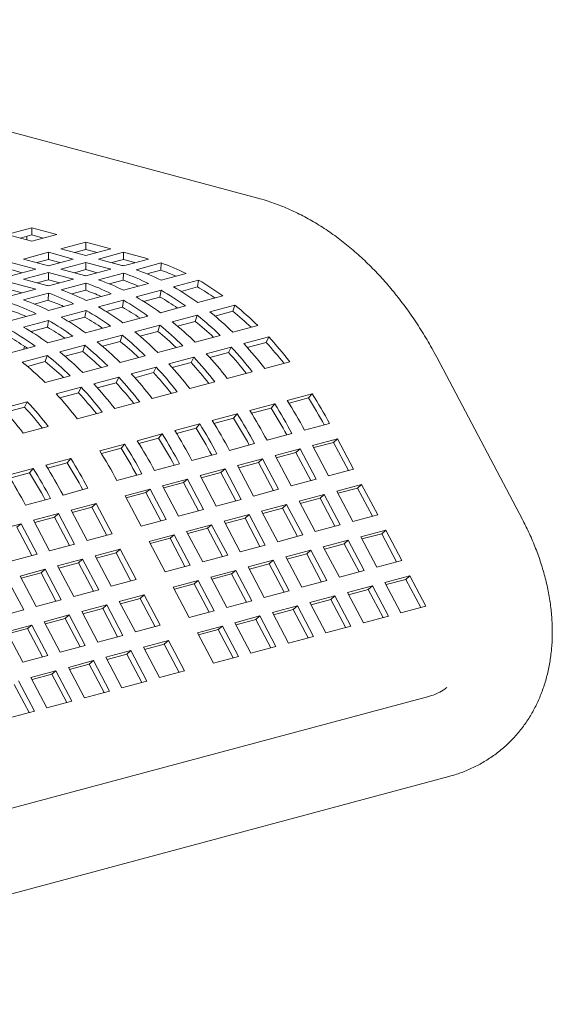
# Model space of a CAD drawing. Units: inches. Extents: x 0.1 to 8.5, y 0.3 to 10.8.
# Drawn here: x 7.6 to 7.9, y 7.5 to 8 of the extents above; entities that cross this region are included whole.
import ezdxf

# ---------------------------------------------------------------- set-up
doc = ezdxf.new("R2010")
doc.units = ezdxf.units.IN
doc.header["$MEASUREMENT"] = 0

msp = doc.modelspace()

# ---------------------------------------------------------------- linework, layer by layer
at = {"color": 7, "linetype": 'Continuous', "lineweight": 18}
for p, q in [((7.753920788158389, 7.898832232740099), (7.459709927741747, 7.977654573824857)), ((7.653931693939849, 7.88575815676931), (7.642883149266971, 7.882798129544407)), ((7.664980238612727, 7.882798129544407), (7.653931693939849, 7.88575815676931)), ((7.653931693939849, 7.882546706468278), (7.653931693939849, 7.88575815676931)), ((7.642883149266971, 7.882798129544407), (7.653931693939849, 7.879838102319502)), ((7.653931693939849, 7.882546706468278), (7.648876716667353, 7.881192422190043)), ((7.651816383298604, 7.880404849800894), (7.651816383298604, 7.881980006307994)), ((7.653931693939849, 7.879838102319502), (7.664980238612727, 7.882798129544407)), ((7.658986688496977, 7.881192417559299), (7.653931693939849, 7.882546706468278)), ((7.677870218920839, 7.879344761361522), (7.666821674247961, 7.876384734136617)), ((7.688918763593717, 7.876384734136617), (7.677870218920839, 7.879344761361522)), ((7.677870218920839, 7.87613331106049), (7.677870218920839, 7.879344761361522)), ((7.661282675404415, 7.874900775130156), (7.650234130731536, 7.871940747905251)), ((7.672331220077293, 7.871940747905251), (7.661282675404415, 7.874900775130156)), ((7.661282675404415, 7.871689324829124), (7.661282675404415, 7.874900775130156)), ((7.666821674247961, 7.876384734136617), (7.677870218920839, 7.873424706911712)), ((7.677870218920839, 7.87613331106049), (7.672815241648344, 7.874779026782254)), ((7.677870218920839, 7.873424706911712), (7.688918763593717, 7.876384734136617)), ((7.682925144339436, 7.874779040674487), (7.677870218920839, 7.87613331106049)), ((7.694457727867999, 7.874900784391643), (7.68340918319512, 7.87194075716674)), ((7.704898683130257, 7.872103537084842), (7.694457727867999, 7.874900784391643)), ((7.694457727867999, 7.871689334090612), (7.694457727867999, 7.874900784391643)), ((7.655743676560868, 7.867496761673885), (7.64469513188799, 7.87045678889879)), ((7.650234130731536, 7.871940747905251), (7.661282675404415, 7.868980720680346)), ((7.661282675404415, 7.871689324829124), (7.656227698131919, 7.870335040550888)), ((7.661282675404415, 7.868980720680346), (7.672331220077293, 7.871940747905251)), ((7.666337600823012, 7.870335054443121), (7.661282675404415, 7.871689324829124)), ((7.677870184351574, 7.870456798160278), (7.666821639678696, 7.867496770935374)), ((7.688311139613832, 7.867659550853475), (7.677870184351574, 7.870456798160278)), ((7.677870184351574, 7.867245347859246), (7.677870184351574, 7.870456798160278)), ((7.68340918319512, 7.87194075716674), (7.693850138457378, 7.869143509859937)), ((7.694457727867999, 7.871689334090612), (7.689402750595502, 7.870335049812377)), ((7.699524130282746, 7.870331988890498), (7.694457727867999, 7.871689334090612)), ((7.69446457258257, 7.86897644690759), (7.705513117255447, 7.871936474132493)), ((7.711111125835221, 7.870189613156347), (7.700062581162344, 7.867229585931444)), ((7.710972295664929, 7.867020914927436), (7.711111125835221, 7.870189613156347)), ((7.64469513188799, 7.864536734448981), (7.655743676560868, 7.867496761673885)), ((7.649750057306587, 7.865891068211756), (7.64469513188799, 7.867245338597757)), ((7.661282640835149, 7.866012811928912), (7.65023409616227, 7.863052784704008)), ((7.671723596097408, 7.863215564622109), (7.661282640835149, 7.866012811928912)), ((7.661282640835149, 7.862801361627881), (7.661282640835149, 7.866012811928912)), ((7.666821639678696, 7.867496770935374), (7.677262594940954, 7.864699523628571)), ((7.677870184351574, 7.867245347859246), (7.672815207079078, 7.865891063581011)), ((7.682936586766322, 7.865888002659132), (7.677870184351574, 7.867245347859246)), ((7.677877029066145, 7.864532460676224), (7.688925573739024, 7.867492487901129)), ((7.694523582318796, 7.865745626924983), (7.683475037645919, 7.862785599700078)), ((7.694384752148505, 7.86257692869607), (7.694523582318796, 7.865745626924983)), ((7.710972295664929, 7.867020914927436), (7.704897369498168, 7.865393375068088)), ((7.711160905577557, 7.862557095441408), (7.722209450250435, 7.865517122666312)), ((7.655136052580983, 7.858771578390744), (7.644695097318724, 7.861568825697546)), ((7.65023409616227, 7.863052784704008), (7.660675051424529, 7.860255537397205)), ((7.661282640835149, 7.862801361627881), (7.656227646278021, 7.8614470727189)), ((7.666349043249896, 7.861444016427765), (7.661282640835149, 7.862801361627881)), ((7.66128948554972, 7.860088474444858), (7.672338030222599, 7.863048501669763)), ((7.677936038802372, 7.861301640693616), (7.666887494129495, 7.858341613468712)), ((7.67779720863208, 7.858132942464704), (7.677936038802372, 7.861301640693616)), ((7.694384752148505, 7.86257692869607), (7.688309825981743, 7.860949388836723)), ((7.694573362061132, 7.858113109210042), (7.705621906734009, 7.861073136434946)), ((7.72770810676113, 7.862592031906152), (7.716659562088251, 7.859632004681248)), ((7.727198348371907, 7.859593172760177), (7.71998455503752, 7.857660517800015)), ((7.727198348371907, 7.859593172760177), (7.72770810676113, 7.862592031906152)), ((7.649761499733472, 7.857000030196401), (7.644695097318724, 7.858357375396515)), ((7.644701942033295, 7.855644488213492), (7.655750486706174, 7.858604515438397)), ((7.661348495285947, 7.85685765446225), (7.65029995061307, 7.853897627237346)), ((7.661209665115655, 7.853688956233338), (7.661348495285947, 7.85685765446225)), ((7.67779720863208, 7.858132942464704), (7.671722282465319, 7.856505402605356)), ((7.677985818544708, 7.853669122978677), (7.689034363217585, 7.85662915020358)), ((7.711120563244705, 7.858148045674787), (7.700072018571827, 7.855188018449882)), ((7.710610804855482, 7.855149186528811), (7.703397011521095, 7.853216531568649)), ((7.710610804855482, 7.855149186528811), (7.711120563244705, 7.858148045674787)), ((7.727420283056487, 7.852676535165132), (7.738468827729364, 7.855636562390036)), ((7.661209665115655, 7.853688956233338), (7.655134738948894, 7.85206141637399)), ((7.661398275028283, 7.849225136747311), (7.67244681970116, 7.852185163972214)), ((7.694533019728281, 7.85370405944342), (7.683484475055404, 7.850744032218516)), ((7.694023261339058, 7.850705200297445), (7.686809468004672, 7.848772545337283)), ((7.694023261339058, 7.850705200297445), (7.694533019728281, 7.85370405944342)), ((7.710832739540062, 7.848232548933766), (7.721881284212939, 7.851192576158671)), ((7.74372930200069, 7.851607174876289), (7.732680757327811, 7.848647147651384)), ((7.742861613436365, 7.848853708215769), (7.74372930200069, 7.851607174876289)), ((7.644810731511859, 7.844781150515945), (7.65585926754242, 7.847741175425477)), ((7.677945476211856, 7.849260073212054), (7.666896931538978, 7.846300045987149)), ((7.677435717822632, 7.84626121406608), (7.670221907203614, 7.844328554475172)), ((7.677435717822632, 7.84626121406608), (7.677945476211856, 7.849260073212054)), ((7.694245196023638, 7.8437885627024), (7.705293740696515, 7.846748589927305)), ((7.727141758484265, 7.847163188644923), (7.716093213811387, 7.844203161420018)), ((7.726274069919941, 7.844409721984403), (7.727141758484265, 7.847163188644923)), ((7.742861613436365, 7.848853708215769), (7.734985161851402, 7.846743519786665)), ((7.661357924053116, 7.844816084665316), (7.650309388022555, 7.841856059755783)), ((7.660848165663891, 7.841817225519342), (7.661357924053116, 7.844816084665316)), ((7.677657652507213, 7.839344576471034), (7.68870619718009, 7.842304603695939)), ((7.710554214967841, 7.842719202413557), (7.699505670294962, 7.839759175188652)), ((7.709686526403517, 7.839965735753037), (7.710554214967841, 7.842719202413557)), ((7.726274069919941, 7.844409721984403), (7.718397618334977, 7.842299533555299)), ((7.742832367837743, 7.839584307739907), (7.753880912510621, 7.842544334964812)), ((7.660848165663891, 7.841817225519342), (7.653634372329505, 7.839884570559178)), ((7.661070108990788, 7.834900590239668), (7.672118645021349, 7.8378606151492)), ((7.693966671451416, 7.838275216182191), (7.682918126778538, 7.835315188957286)), ((7.693098982887092, 7.83552174952167), (7.693966671451416, 7.838275216182191)), ((7.709686526403517, 7.839965735753037), (7.701810074818552, 7.837855547323935)), ((7.726244824321318, 7.835140321508541), (7.737293368994197, 7.838100348733446)), ((7.644482556832047, 7.83045660169293), (7.655531101504925, 7.833416628917834)), ((7.6507467065159, 7.833374812188901), (7.650495837356088, 7.832067616812541)), ((7.677379119292675, 7.833831227635452), (7.666330583262113, 7.83087120272592)), ((7.676511430728351, 7.831077760974933), (7.677379119292675, 7.833831227635452)), ((7.693098982887092, 7.83552174952167), (7.685222514017495, 7.833411556461824)), ((7.709657280804895, 7.830696335277175), (7.720705825477772, 7.833656362502079)), ((7.758770458563014, 7.837512250618452), (7.747721913890137, 7.834552223393548)), ((7.757566618460863, 7.835073797740826), (7.749276390052366, 7.832852753927693)), ((7.757566618460863, 7.835073797740826), (7.758770458563014, 7.837512250618452)), ((7.66079157577625, 7.829387241404087), (7.649743031103372, 7.826427214179183)), ((7.659923887211926, 7.826633774743567), (7.66079157577625, 7.829387241404087)), ((7.676511430728351, 7.831077760974933), (7.668634979143387, 7.82896757254583)), ((7.693069737288469, 7.826252349045808), (7.704118281961348, 7.829212376270713)), ((7.74218291504659, 7.833068264387086), (7.731134370373712, 7.830108237162182)), ((7.740979074944438, 7.83062981150946), (7.732688829251308, 7.828408763065582)), ((7.740979074944438, 7.83062981150946), (7.74218291504659, 7.833068264387086)), ((7.659923887211926, 7.826633774743567), (7.652047426984645, 7.824523583999092)), ((7.676482193772046, 7.821808362814442), (7.687530729802607, 7.824768387723974)), ((7.725595371530166, 7.82862427815572), (7.714546826857288, 7.825664250930815)), ((7.724391531428013, 7.826185825278094), (7.716101285734884, 7.823964776834216)), ((7.724391531428013, 7.826185825278094), (7.725595371530166, 7.82862427815572)), ((7.757008117407269, 7.823610727453193), (7.768056662080147, 7.826570754678096)), ((7.87090615560412, 7.756925393063248), (7.833031791756251, 7.828578254116435)), ((7.659894641613304, 7.817364374267705), (7.670943186286182, 7.82032440149261)), ((7.709007828013741, 7.824180291924354), (7.697959283340863, 7.821220264699449)), ((7.707803987911589, 7.821741839046727), (7.699513742218459, 7.819520790602851)), ((7.707803987911589, 7.821741839046727), (7.709007828013741, 7.824180291924354)), ((7.740420573890844, 7.819166741221827), (7.751469118563723, 7.822126768446732)), ((7.692420275855, 7.819736303377617), (7.681371739824439, 7.816776278468084)), ((7.691216435752849, 7.817297850499989), (7.682926198702035, 7.815076804371484)), ((7.691216435752849, 7.817297850499989), (7.692420275855, 7.819736303377617)), ((7.72383303037442, 7.814722754990461), (7.734881575047297, 7.817682782215366)), ((7.675832732338575, 7.815292317146251), (7.664784187665698, 7.812332289921346)), ((7.674628892236424, 7.812853864268624), (7.666338646543294, 7.810632815824746)), ((7.674628892236424, 7.812853864268624), (7.675832732338575, 7.815292317146251)), ((7.707245486857995, 7.810278768759095), (7.718294031530873, 7.813238795984)), ((7.777988688615554, 7.812423863867674), (7.766940143942676, 7.80946383664277)), ((7.776355429097225, 7.810546034033756), (7.777988688615554, 7.812423863867674)), ((7.651967883104704, 7.80889866028537), (7.640919338431827, 7.805938633060466)), ((7.650764043002553, 7.806460207407743), (7.651967883104704, 7.80889866028537)), ((7.690657943341571, 7.805834782527729), (7.701706479372132, 7.808794807437261)), ((7.761401145099129, 7.807979877636308), (7.75035260042625, 7.805019850411404)), ((7.759767885580802, 7.806102047802391), (7.761401145099129, 7.807979877636308)), ((7.776355429097225, 7.810546034033756), (7.767715014029103, 7.808231171344293)), ((7.650764043002553, 7.806460207407743), (7.642473797309423, 7.804239158963864)), ((7.674070391182829, 7.801390793980992), (7.685118935855708, 7.804350821205895)), ((7.744813601582704, 7.803535891404942), (7.733765056909827, 7.800575864180039)), ((7.743180342064376, 7.801658061571024), (7.744813601582704, 7.803535891404942)), ((7.759767885580802, 7.806102047802391), (7.751127470512678, 7.803787185112927)), ((7.72822605806628, 7.799091905173576), (7.717177513393401, 7.796131877948673)), ((7.726592798547952, 7.797214075339658), (7.72822605806628, 7.799091905173576)), ((7.743180342064376, 7.801658061571024), (7.734539926996254, 7.79934319888156)), ((7.774571240165677, 7.796308880824372), (7.785619784838555, 7.799268908049276)), ((7.650205541948959, 7.794997137120109), (7.661254086621836, 7.797957164345014)), ((7.71163850590754, 7.794647916626839), (7.700589969876978, 7.791687891717307)), ((7.71000524638921, 7.79277008679292), (7.71163850590754, 7.794647916626839)), ((7.726592798547952, 7.797214075339658), (7.717952383479829, 7.794899212650194)), ((7.757983696649252, 7.791864894593006), (7.76903224132213, 7.79482492181791)), ((7.695050962391115, 7.790203930395473), (7.684002417718236, 7.787243903170568)), ((7.693417702872786, 7.788326100561554), (7.695050962391115, 7.790203930395473)), ((7.71000524638921, 7.79277008679292), (7.701364831321088, 7.790455224103456)), ((7.741396153132827, 7.78742090836164), (7.752444697805705, 7.790380935586544)), ((7.789181110571488, 7.79253208769341), (7.778132565898611, 7.789572060468506)), ((7.787375557833854, 7.790951560424799), (7.778640492116762, 7.78861133978041)), ((7.787375557833854, 7.790951560424799), (7.789181110571488, 7.79253208769341)), ((7.793969506952997, 7.778477747785525), (7.787375557833854, 7.790951560424799)), ((7.796283020478048, 7.77909753989023), (7.789181110571488, 7.79253208769341)), ((7.693417702872786, 7.788326100561554), (7.684777279162347, 7.786011235556719)), ((7.724808609616403, 7.782976922130274), (7.735857154289281, 7.785936949355178)), ((7.772593567055063, 7.788088101462044), (7.761545022382185, 7.78512807423714)), ((7.770788014317429, 7.786507574193433), (7.762052948600337, 7.784167353549043)), ((7.770788014317429, 7.786507574193433), (7.772593567055063, 7.788088101462044)), ((7.777381963436572, 7.774033761554159), (7.770788014317429, 7.786507574193433)), ((7.779695476961623, 7.774653553658865), (7.772593567055063, 7.788088101462044)), ((7.778132565898611, 7.789572060468506), (7.785234475805169, 7.776137512665326)), ((7.671186113157244, 7.783810273534591), (7.660137568484365, 7.780850246309687)), ((7.669552853638916, 7.781932443700674), (7.660912429928477, 7.779617578695839)), ((7.669552853638916, 7.781932443700674), (7.671186113157244, 7.783810273534591)), ((7.708221066099978, 7.778532935898908), (7.71926960213054, 7.78149296080844)), ((7.756006023538639, 7.783644115230678), (7.744957478865762, 7.780684088005774)), ((7.754200470801004, 7.782063587962067), (7.745465387799279, 7.779723362686934)), ((7.754200470801004, 7.782063587962067), (7.756006023538639, 7.783644115230678)), ((7.760794419920147, 7.769589775322792), (7.754200470801004, 7.782063587962067)), ((7.763107933445199, 7.770209567427499), (7.756006023538639, 7.783644115230678)), ((7.761545022382185, 7.78512807423714), (7.768646932288746, 7.77169352643396)), ((7.654598560998503, 7.779366284987853), (7.643550016325625, 7.776406257762949)), ((7.652965301480174, 7.777488455153935), (7.644324886412051, 7.775173592464473)), ((7.652965301480174, 7.777488455153935), (7.654598560998503, 7.779366284987853)), ((7.691633513941238, 7.77408894735217), (7.702682058614116, 7.777048974577075)), ((7.739418480022214, 7.779200128999312), (7.728369935349336, 7.776240101774408)), ((7.737612927284579, 7.7776196017307), (7.728877844282856, 7.775279376455567)), ((7.737612927284579, 7.7776196017307), (7.739418480022214, 7.779200128999312)), ((7.744206876403722, 7.765145789091426), (7.737612927284579, 7.7776196017307)), ((7.746520389928774, 7.765765581196133), (7.739418480022214, 7.779200128999312)), ((7.744957478865762, 7.780684088005774), (7.75205938877232, 7.767249540202594)), ((7.785234475805169, 7.776137512665326), (7.796283020478048, 7.77909753989023)), ((7.722830927863473, 7.774756140452575), (7.711782391832912, 7.771796115543043)), ((7.721025375125839, 7.773175613183962), (7.71229030076643, 7.770835390224201)), ((7.721025375125839, 7.773175613183962), (7.722830927863473, 7.774756140452575)), ((7.727619324244982, 7.760701800544688), (7.721025375125839, 7.773175613183962)), ((7.729932837770034, 7.761321592649394), (7.722830927863473, 7.774756140452575)), ((7.728369935349336, 7.776240101774408), (7.735471845255897, 7.762805553971228)), ((7.768646932288746, 7.77169352643396), (7.779695476961623, 7.774653553658865)), ((7.799843378271547, 7.7723623918904), (7.788794833598669, 7.769402364665495)), ((7.798037825533913, 7.770781770419498), (7.799843378271547, 7.7723623918904)), ((7.806945288178107, 7.75892784408722), (7.799843378271547, 7.7723623918904)), ((7.667768664707367, 7.767695290491289), (7.678817209380245, 7.770655317716193)), ((7.706243384347049, 7.770312154221209), (7.69519483967417, 7.767352126996304)), ((7.704437831609415, 7.768731626952596), (7.695702757250007, 7.766391403992837)), ((7.704437831609415, 7.768731626952596), (7.706243384347049, 7.770312154221209)), ((7.711031780728558, 7.756257814313322), (7.704437831609415, 7.768731626952596)), ((7.713345294253609, 7.756877606418028), (7.706243384347049, 7.770312154221209)), ((7.711782391832912, 7.771796115543043), (7.718884301739471, 7.758361567739862)), ((7.75205938877232, 7.767249540202594), (7.763107933445199, 7.770209567427499)), ((7.788794833598669, 7.769402364665495), (7.795896743505229, 7.755967816862317)), ((7.798037825533913, 7.770781770419498), (7.78930275981682, 7.76844154977511)), ((7.804631774653055, 7.758308051982515), (7.798037825533913, 7.770781770419498)), ((7.651181112548627, 7.763251301944551), (7.662229657221504, 7.766211329169455)), ((7.682378535113178, 7.763918497360327), (7.671329990440301, 7.760958470135423)), ((7.680572982375543, 7.762337970091716), (7.682378535113178, 7.763918497360327)), ((7.689480445019738, 7.750483949557148), (7.682378535113178, 7.763918497360327)), ((7.69519483967417, 7.767352126996304), (7.70229674958073, 7.753917579193123)), ((7.735471845255897, 7.762805553971228), (7.746520389928774, 7.765765581196133)), ((7.783255834755122, 7.767918405659034), (7.772207290082245, 7.764958378434131)), ((7.772207290082245, 7.764958378434131), (7.779309199988804, 7.75152383063095)), ((7.781450282017488, 7.766337784188132), (7.772715216300396, 7.763997563543744)), ((7.781450282017488, 7.766337784188132), (7.783255834755122, 7.767918405659034)), ((7.788044231136631, 7.753864065751149), (7.781450282017488, 7.766337784188132)), ((7.790357744661683, 7.754483857855854), (7.783255834755122, 7.767918405659034)), ((7.665790982954437, 7.75947450881359), (7.654742438281558, 7.756514481588686)), ((7.663985430216803, 7.757893981544979), (7.665790982954437, 7.75947450881359)), ((7.672892892860997, 7.74603996101041), (7.665790982954437, 7.75947450881359)), ((7.671329990440301, 7.760958470135423), (7.678431900346861, 7.747523922332244)), ((7.680572982375543, 7.762337970091716), (7.67183789937382, 7.759997744816583)), ((7.687166931494686, 7.749864157452442), (7.680572982375543, 7.762337970091716)), ((7.718884301739471, 7.758361567739862), (7.729932837770034, 7.761321592649394)), ((7.766668291238697, 7.763474419427668), (7.75561974656582, 7.760514392202765)), ((7.75561974656582, 7.760514392202765), (7.76272165647238, 7.747079844399585)), ((7.764862738501064, 7.761893797956766), (7.756127655499339, 7.759553572681633)), ((7.764862738501064, 7.761893797956766), (7.766668291238697, 7.763474419427668)), ((7.771456687620206, 7.749420079519783), (7.764862738501064, 7.761893797956766)), ((7.773770201145258, 7.750039871624488), (7.766668291238697, 7.763474419427668)), ((7.649203439438012, 7.755030522582223), (7.638154894765134, 7.752070495357319)), ((7.647397886700379, 7.753449995313613), (7.649203439438012, 7.755030522582223)), ((7.656305349344573, 7.741595974779043), (7.649203439438012, 7.755030522582223)), ((7.654742438281558, 7.756514481588686), (7.661844348188119, 7.743079933785505)), ((7.663985430216803, 7.757893981544979), (7.655250355857394, 7.755553758585217)), ((7.670579379335946, 7.745420168905705), (7.663985430216803, 7.757893981544979)), ((7.70229674958073, 7.753917579193123), (7.713345294253609, 7.756877606418028)), ((7.750080747722273, 7.759030433196303), (7.739032203049396, 7.756070405971399)), ((7.739032203049396, 7.756070405971399), (7.746134112955954, 7.742635858168219)), ((7.748275194984639, 7.7574498117254), (7.739540111982913, 7.755109586450267)), ((7.748275194984639, 7.7574498117254), (7.750080747722273, 7.759030433196303)), ((7.754869144103782, 7.744976093288417), (7.748275194984639, 7.7574498117254)), ((7.757182657628833, 7.745595885393122), (7.750080747722273, 7.759030433196303)), ((7.795896743505229, 7.755967816862317), (7.806945288178107, 7.75892784408722)), ((7.653991835819521, 7.740976182674339), (7.647397886700379, 7.753449995313613)), ((7.733493195563533, 7.754586444649565), (7.722444659532971, 7.751626419740032)), ((7.722444659532971, 7.751626419740032), (7.729546569439531, 7.738191871936853)), ((7.731687642825898, 7.753005823178662), (7.72295256846649, 7.750665600218901)), ((7.731687642825898, 7.753005823178662), (7.733493195563533, 7.754586444649565)), ((7.738281591945041, 7.740532104741679), (7.731687642825898, 7.753005823178662)), ((7.740595105470093, 7.741151896846385), (7.733493195563533, 7.754586444649565)), ((7.779309199988804, 7.75152383063095), (7.790357744661683, 7.754483857855854)), ((7.810505645971606, 7.752192601885101), (7.799457101298729, 7.749232574660196)), ((7.808700093233972, 7.750612074616488), (7.79996502751688, 7.7482718539721)), ((7.808700093233972, 7.750612074616488), (7.810505645971606, 7.752192601885101)), ((7.815294042353115, 7.738138261977214), (7.808700093233972, 7.750612074616488)), ((7.817607555878166, 7.73875805408192), (7.810505645971606, 7.752192601885101)), ((7.678431900346861, 7.747523922332244), (7.689480445019738, 7.750483949557148)), ((7.716905652047108, 7.750142458418199), (7.705857107374229, 7.747182431193294)), ((7.705857107374229, 7.747182431193294), (7.71295901728079, 7.733747883390114)), ((7.715100099309473, 7.748561836947297), (7.706365024950065, 7.746221613987535)), ((7.715100099309473, 7.748561836947297), (7.716905652047108, 7.750142458418199)), ((7.721694048428616, 7.736088118510313), (7.715100099309473, 7.748561836947297)), ((7.724007561953668, 7.736707910615019), (7.716905652047108, 7.750142458418199)), ((7.76272165647238, 7.747079844399585), (7.773770201145258, 7.750039871624488)), ((7.793918102455181, 7.747748615653735), (7.782869557782304, 7.74478858842883)), ((7.792112549717547, 7.746168088385122), (7.793918102455181, 7.747748615653735)), ((7.801020012361742, 7.734314067850554), (7.793918102455181, 7.747748615653735)), ((7.799457101298729, 7.749232574660196), (7.806559011205288, 7.735798026857016)), ((7.661844348188119, 7.743079933785505), (7.672892892860997, 7.74603996101041)), ((7.693040802813237, 7.743748801557318), (7.681992258140359, 7.740788774332414)), ((7.691235250075603, 7.742168180086415), (7.682500167073878, 7.739827954811282)), ((7.691235250075603, 7.742168180086415), (7.693040802813237, 7.743748801557318)), ((7.697829199194746, 7.729694461649433), (7.691235250075603, 7.742168180086415)), ((7.700142712719797, 7.730314253754138), (7.693040802813237, 7.743748801557318)), ((7.746134112955954, 7.742635858168219), (7.757182657628833, 7.745595885393122)), ((7.777330558938757, 7.743304629422369), (7.766282014265879, 7.740344602197464)), ((7.775525006201122, 7.741724102153756), (7.777330558938757, 7.743304629422369)), ((7.784432468845317, 7.729870081619188), (7.777330558938757, 7.743304629422369)), ((7.782869557782304, 7.74478858842883), (7.789971467688864, 7.73135404062565)), ((7.792112549717547, 7.746168088385122), (7.783377484000455, 7.743827867740734)), ((7.798706498836689, 7.733694275745848), (7.792112549717547, 7.746168088385122)), ((7.645256804671694, 7.73863594755414), (7.656305349344573, 7.741595974779043)), ((7.676453250654497, 7.739304813010579), (7.665404705981618, 7.736344785785676)), ((7.674647697916861, 7.737724191539677), (7.665912623557454, 7.735383968579917)), ((7.674647697916861, 7.737724191539677), (7.676453250654497, 7.739304813010579)), ((7.681241647036004, 7.725250473102694), (7.674647697916861, 7.737724191539677)), ((7.683555160561057, 7.725870265207401), (7.676453250654497, 7.739304813010579)), ((7.681992258140359, 7.740788774332414), (7.689094168046918, 7.727354226529234)), ((7.729546569439531, 7.738191871936853), (7.740595105470093, 7.741151896846385)), ((7.760743015422332, 7.738860643191003), (7.749694470749454, 7.735900615966098)), ((7.758937462684698, 7.737280115922391), (7.760743015422332, 7.738860643191003)), ((7.767844925328893, 7.725426095387822), (7.760743015422332, 7.738860643191003)), ((7.766282014265879, 7.740344602197464), (7.773383924172439, 7.726910054394284)), ((7.775525006201122, 7.741724102153756), (7.766789923199397, 7.739383876878624)), ((7.782118955320265, 7.729250289514482), (7.775525006201122, 7.741724102153756)), ((7.806559011205288, 7.735798026857016), (7.817607555878166, 7.73875805408192)), ((7.659865707138072, 7.734860826779213), (7.648817162465193, 7.731900799554309)), ((7.658060154400437, 7.733280205308311), (7.649325075719871, 7.730939981190865)), ((7.658060154400437, 7.733280205308311), (7.659865707138072, 7.734860826779213)), ((7.66465410351958, 7.720806486871328), (7.658060154400437, 7.733280205308311)), ((7.666967617044632, 7.721426278976034), (7.659865707138072, 7.734860826779213)), ((7.665404705981618, 7.736344785785676), (7.672506615888178, 7.722910237982496)), ((7.71295901728079, 7.733747883390114), (7.724007561953668, 7.736707910615019)), ((7.744155463263591, 7.734416654644264), (7.73310692723303, 7.731456629734732)), ((7.742349910525957, 7.732836127375653), (7.744155463263591, 7.734416654644264)), ((7.751257373170152, 7.720982106841085), (7.744155463263591, 7.734416654644264)), ((7.749694470749454, 7.735900615966098), (7.756796380656015, 7.722466068162917)), ((7.758937462684698, 7.737280115922391), (7.750202379682974, 7.734939890647258)), ((7.76553141180384, 7.724806303283116), (7.758937462684698, 7.737280115922391)), ((7.789971467688864, 7.73135404062565), (7.801020012361742, 7.734314067850554)), ((7.650380069207049, 7.716982291586982), (7.643278159300489, 7.730416839390163)), ((7.648817162465193, 7.731900799554309), (7.655919072371754, 7.71846625175113)), ((7.689094168046918, 7.727354226529234), (7.700142712719797, 7.730314253754138)), ((7.727567919747167, 7.729972668412898), (7.71651937507429, 7.727012641187994)), ((7.725762367009533, 7.728392141144287), (7.727567919747167, 7.729972668412898)), ((7.734669829653727, 7.716538120609719), (7.727567919747167, 7.729972668412898)), ((7.73310692723303, 7.731456629734732), (7.74020883713959, 7.718022081931553)), ((7.742349910525957, 7.732836127375653), (7.733614836166548, 7.730495904415892)), ((7.7489438596451, 7.720362314736379), (7.742349910525957, 7.732836127375653)), ((7.773383924172439, 7.726910054394284), (7.784432468845317, 7.729870081619188)), ((7.821167913671665, 7.732022906082091), (7.810119368998787, 7.729062878857186)), ((7.810119368998787, 7.729062878857186), (7.817221278905347, 7.715628331054006)), ((7.819362360934031, 7.730442284611188), (7.810627295216938, 7.7281020639668)), ((7.819362360934031, 7.730442284611188), (7.821167913671665, 7.732022906082091)), ((7.825956310053173, 7.717968566174205), (7.819362360934031, 7.730442284611188)), ((7.828269823578226, 7.718588358278911), (7.821167913671665, 7.732022906082091)), ((7.672506615888178, 7.722910237982496), (7.683555160561057, 7.725870265207401)), ((7.71651937507429, 7.727012641187994), (7.723621284980848, 7.713578093384814)), ((7.725762367009533, 7.728392141144287), (7.717027292650124, 7.726051918184526)), ((7.732356316128675, 7.715918328505013), (7.725762367009533, 7.728392141144287)), ((7.756796380656015, 7.722466068162917), (7.767844925328893, 7.725426095387822)), ((7.80458037015524, 7.727578919850725), (7.793531825482363, 7.724618892625821)), ((7.793531825482363, 7.724618892625821), (7.800633735388923, 7.71118434482264)), ((7.802774817417606, 7.725998298379823), (7.794039751700515, 7.723658077735434)), ((7.802774817417606, 7.725998298379823), (7.80458037015524, 7.727578919850725)), ((7.809368766536749, 7.713524579942839), (7.802774817417606, 7.725998298379823)), ((7.811682280061801, 7.714144372047545), (7.80458037015524, 7.727578919850725)), ((7.655919072371754, 7.71846625175113), (7.666967617044632, 7.721426278976034)), ((7.703703070513296, 7.723579011552018), (7.692654525840418, 7.720618984327113)), ((7.692654525840418, 7.720618984327113), (7.699756435746979, 7.707184436523933)), ((7.701897517775661, 7.721998484283406), (7.693162434773938, 7.719658259008273)), ((7.701897517775661, 7.721998484283406), (7.703703070513296, 7.723579011552018)), ((7.708491466894804, 7.709524671644132), (7.701897517775661, 7.721998484283406)), ((7.710804980419856, 7.710144463748838), (7.703703070513296, 7.723579011552018)), ((7.74020883713959, 7.718022081931553), (7.751257373170152, 7.720982106841085)), ((7.787992826638816, 7.723134933619359), (7.776944281965938, 7.720174906394455)), ((7.776944281965938, 7.720174906394455), (7.784046191872498, 7.706740358591274)), ((7.786187273901182, 7.721554312148457), (7.777452190899457, 7.719214086873324)), ((7.786187273901182, 7.721554312148457), (7.787992826638816, 7.723134933619359)), ((7.792781223020324, 7.709080593711473), (7.786187273901182, 7.721554312148457)), ((7.795094736545376, 7.709700385816179), (7.787992826638816, 7.723134933619359)), ((7.63933152453417, 7.714022264362077), (7.650380069207049, 7.716982291586982)), ((7.687115518354555, 7.719135023005279), (7.676066973681677, 7.716174995780376)), ((7.676066973681677, 7.716174995780376), (7.683168883588237, 7.702740447977195)), ((7.685309965616921, 7.717554495736668), (7.676574891257512, 7.715214272776907)), ((7.685309965616921, 7.717554495736668), (7.687115518354555, 7.719135023005279)), ((7.691903914736064, 7.705080683097393), (7.685309965616921, 7.717554495736668)), ((7.694217428261115, 7.705700475202099), (7.687115518354555, 7.719135023005279)), ((7.723621284980848, 7.713578093384814), (7.734669829653727, 7.716538120609719)), ((7.771405283122391, 7.718690947387993), (7.760356738449514, 7.715730920163089)), ((7.769599730384757, 7.717110325917091), (7.760864647383033, 7.714770100641958)), ((7.769599730384757, 7.717110325917091), (7.771405283122391, 7.718690947387993)), ((7.7761936795039, 7.704636607480107), (7.769599730384757, 7.717110325917091)), ((7.778507193028951, 7.705256399584813), (7.771405283122391, 7.718690947387993)), ((7.817221278905347, 7.715628331054006), (7.828269823578226, 7.718588358278911)), ((7.670527974838131, 7.714691036773913), (7.659479430165253, 7.71173100954901)), ((7.659479430165253, 7.71173100954901), (7.666581340071812, 7.698296461745829)), ((7.668722422100497, 7.713110509505301), (7.65998734341993, 7.710770285387855)), ((7.668722422100497, 7.713110509505301), (7.670527974838131, 7.714691036773913)), ((7.675316371219639, 7.700636696866027), (7.668722422100497, 7.713110509505301)), ((7.677629884744691, 7.701256488970733), (7.670527974838131, 7.714691036773913)), ((7.754817730963651, 7.714246958841255), (7.743769194933089, 7.711286933931722)), ((7.753012178226016, 7.712666337370352), (7.744277103866608, 7.710326114410591)), ((7.753012178226016, 7.712666337370352), (7.754817730963651, 7.714246958841255)), ((7.759606127345159, 7.700192618933368), (7.753012178226016, 7.712666337370352)), ((7.761919640870211, 7.700812411038075), (7.754817730963651, 7.714246958841255)), ((7.760356738449514, 7.715730920163089), (7.767458648356073, 7.702296372359908)), ((7.800633735388923, 7.71118434482264), (7.811682280061801, 7.714144372047545)), ((7.653940427000547, 7.710247049384861), (7.64289188232767, 7.707287022159957)), ((7.64289188232767, 7.707287022159957), (7.64999379223423, 7.693852474356777)), ((7.652134874262913, 7.708666522116251), (7.643399799903505, 7.706326299156489)), ((7.652134874262913, 7.708666522116251), (7.653940427000547, 7.710247049384861)), ((7.658728823382056, 7.696192709476975), (7.652134874262913, 7.708666522116251)), ((7.661042336907108, 7.696812501581682), (7.653940427000547, 7.710247049384861)), ((7.699756435746979, 7.707184436523933), (7.710804980419856, 7.710144463748838)), ((7.738230187447225, 7.709802972609888), (7.727181642774347, 7.706842945384984)), ((7.736424634709592, 7.708222351138986), (7.727689560350184, 7.705882128179225)), ((7.736424634709592, 7.708222351138986), (7.738230187447225, 7.709802972609888)), ((7.743018583828734, 7.695748632702004), (7.736424634709592, 7.708222351138986)), ((7.745332097353786, 7.696368424806709), (7.738230187447225, 7.709802972609888)), ((7.743769194933089, 7.711286933931722), (7.750871104839649, 7.697852386128542)), ((7.784046191872498, 7.706740358591274), (7.795094736545376, 7.709700385816179)), ((7.683168883588237, 7.702740447977195), (7.694217428261115, 7.705700475202099)), ((7.714365338213355, 7.703409315749008), (7.703316793540478, 7.700449288524104)), ((7.712559785475721, 7.701828694278105), (7.714365338213355, 7.703409315749008)), ((7.721467248119915, 7.689974767945828), (7.714365338213355, 7.703409315749008)), ((7.727181642774347, 7.706842945384984), (7.734283552680908, 7.693408397581805)), ((7.767458648356073, 7.702296372359908), (7.778507193028951, 7.705256399584813)), ((7.666581340071812, 7.698296461745829), (7.677629884744691, 7.701256488970733)), ((7.697777786054615, 7.69896532720227), (7.686729241381736, 7.696005299977365)), ((7.69597223331698, 7.697384705731367), (7.697777786054615, 7.69896532720227)), ((7.704879695961175, 7.68553077939909), (7.697777786054615, 7.69896532720227)), ((7.703316793540478, 7.700449288524104), (7.710418703447036, 7.687014740720923)), ((7.712559785475721, 7.701828694278105), (7.703824702473996, 7.699488469002972)), ((7.719153734594864, 7.689354975841121), (7.712559785475721, 7.701828694278105)), ((7.750871104839649, 7.697852386128542), (7.761919640870211, 7.700812411038075)), ((7.64999379223423, 7.693852474356777), (7.661042336907108, 7.696812501581682)), ((7.681190242538189, 7.694521340970904), (7.670141697865311, 7.691561313745999)), ((7.679384689800555, 7.692940719500001), (7.681190242538189, 7.694521340970904)), ((7.68829215244475, 7.681086793167724), (7.681190242538189, 7.694521340970904)), ((7.686729241381736, 7.696005299977365), (7.693831151288296, 7.682570752174186)), ((7.69597223331698, 7.697384705731367), (7.687237158957572, 7.695044482771606)), ((7.702566182436123, 7.684910987294384), (7.69597223331698, 7.697384705731367)), ((7.734283552680908, 7.693408397581805), (7.745332097353786, 7.696368424806709)), ((7.664602694700607, 7.690077353581851), (7.65355415002773, 7.687117326356947)), ((7.662797141962972, 7.688496732110949), (7.664602694700607, 7.690077353581851)), ((7.671704604607167, 7.676642805778672), (7.664602694700607, 7.690077353581851)), ((7.670141697865311, 7.691561313745999), (7.677243607771872, 7.67812676594282)), ((7.679384689800555, 7.692940719500001), (7.670649611119989, 7.690600495382554)), ((7.685978638919698, 7.680467001063018), (7.679384689800555, 7.692940719500001)), ((7.710418703447036, 7.687014740720923), (7.721467248119915, 7.689974767945828)), ((7.655117056769583, 7.67219881838962), (7.648015146863025, 7.685633366192799)), ((7.65355415002773, 7.687117326356947), (7.660656059934288, 7.673682778553768)), ((7.662797141962972, 7.688496732110949), (7.654062067603564, 7.686156509151188)), ((7.669391091082115, 7.676023013673966), (7.662797141962972, 7.688496732110949)), ((7.693831151288296, 7.682570752174186), (7.704879695961175, 7.68553077939909)), ((7.652803543244532, 7.671579026284914), (7.646209594125389, 7.684052744721898)), ((7.677243607771872, 7.67812676594282), (7.68829215244475, 7.681086793167724)), ((7.8290213421258, 7.678575151512398), (7.453370857817214, 7.577934235127139)), ((7.660656059934288, 7.673682778553768), (7.671704604607167, 7.676642805778672)), ((7.644068514257286, 7.669238791743559), (7.655117056769583, 7.67219881838962)), ((7.462805778314574, 7.542717849678709), (7.83845626262316, 7.643358766063968))]:
    msp.add_line(p, q, dxfattribs=at)
for centre, radius, start, end in [((7.66977850054661, 7.779397966439653), 0.0929177395092516, 74.59283778237744, 74.98547167081334), ((7.680827045253724, 7.782357993791681), 0.09291773937759934, 74.59283778190394, 74.98547167089538), ((7.67907497179187, 7.778578914835145), 0.09705068373168535, 63.61164562610152, 70.72532783379215), ((7.653190957014163, 7.774953980149964), 0.09291773956973558, 74.59283778240716, 74.98547167058707), ((7.664239501698424, 7.777914007416125), 0.09291773952693817, 74.59283778241523, 74.98547167077639), ((7.66248742827528, 7.774134928603419), 0.097050683732081, 63.61164562610854, 70.72532783377052), ((7.668026427118778, 7.775618887609746), 0.09705068373222406, 63.61164562611766, 70.72532783376894), ((7.680272390584065, 7.779064832226045), 0.09315984465502343, 66.24861983692239, 70.75913581788451), ((7.636603413499444, 7.770509993924736), 0.09291773956336492, 74.59283778241533, 74.9854716706227), ((7.647651958184952, 7.773470021195746), 0.09291773951556102, 74.59283778237024, 74.98547167077895), ((7.645899884758831, 7.769690942371995), 0.09705068373214377, 63.61164562611054, 70.72532783376792), ((7.651438883602386, 7.771174901378456), 0.09705068373214192, 63.61164562611523, 70.72532783377255), ((7.663684847063958, 7.774620845985328), 0.09315984466506536, 66.24861983716575, 70.75913581764142), ((7.658696164042976, 7.758155923580816), 0.1168638119712709, 53.97982079675015, 60.26488126911173), ((7.671455883492804, 7.761894370505641), 0.1124823468494898, 55.60225418847301, 60.29289766493785), ((7.669744708716094, 7.761115950806107), 0.1168638119708157, 53.9798207967343, 60.26488126911965), ((7.631064414642023, 7.769026034867252), 0.09291773961623964, 74.59283778252619, 74.98547167051015), ((7.62931234124243, 7.765246956140685), 0.09705068373208299, 63.61164562610854, 70.72532783377038), ((7.634851340085871, 7.766730915146859), 0.09705068373238981, 63.61164562612814, 70.72532783376707), ((7.647097303551426, 7.770176859763848), 0.09315984465444845, 66.24861983690822, 70.7591358178982), ((7.642108620526353, 7.753711937349151), 0.1168638119716282, 53.97982079675801, 60.26488126909998), ((7.654868339976194, 7.757450384273934), 0.1124823468498776, 55.60225418849365, 60.29289766494222), ((7.653157165199358, 7.756671964574259), 0.1168638119713891, 53.97982079674973, 60.26488126910421), ((7.612724789083763, 7.760802967594088), 0.09705068373192452, 63.6116456261107, 70.72532783378377), ((7.618263796569463, 7.762286928915533), 0.09705068373234566, 63.61164562612635, 70.72532783376852), ((7.630509760031109, 7.765732873522597), 0.0931598446650637, 66.24861983716531, 70.75913581764105), ((7.625521077009831, 7.749267951117641), 0.1168638119718021, 53.97982079676076, 60.264881269093), ((7.638280796459672, 7.753006398042412), 0.1124823468500618, 55.60225418849756, 60.29289766493845), ((7.636569621682799, 7.752227978342687), 0.1168638119716345, 53.97982079675596, 60.26488126909722), ((7.655665183089527, 7.742746400954843), 0.140021273877849, 45.45780535784947, 51.02849232224037), ((7.613922207876089, 7.761288884985351), 0.09315984465487681, 66.24861983690897, 70.75913581787789), ((7.608933533493667, 7.74482396488667), 0.1168638119713293, 53.97982079674999, 60.26488126910805), ((7.621693252942961, 7.748562411810606), 0.1124823468505861, 55.60225418850388, 60.29289766492312), ((7.619982078166512, 7.747783992111534), 0.1168638119713812, 53.9798207967491, 60.26488126910399), ((7.639077639573185, 7.73830241472356), 0.1400212738777329, 45.45780535784959, 51.02849232224539), ((7.644616638417048, 7.739786373730378), 0.1400212738772559, 45.45780535783958, 51.02849232225437), ((7.657851868712359, 7.743688915387164), 0.135226810761491, 46.48863621103672, 51.04972930201735), ((7.603394526007765, 7.743340003564797), 0.1168638119713834, 53.97982079674612, 60.26488126910113), ((7.622490096056978, 7.733858428492449), 0.1400212738773972, 45.4578053578399, 51.02849232224878), ((7.628029094901084, 7.735342387499538), 0.1400212738765571, 45.45780535782285, 51.02849232226519), ((7.641264325196531, 7.739244929156476), 0.1352268107605886, 46.4886362110219, 51.04972930203299), ((7.586806982491261, 7.73889601733331), 0.1168638119715281, 53.97982079674925, 60.26488126909647), ((7.592345989977169, 7.7403799786552), 0.1168638119714562, 53.97982079675108, 60.26488126910194), ((7.605105700784425, 7.744118423264214), 0.1124823468501836, 55.60225418849017, 60.29289766492646), ((7.605902552540337, 7.729414442260833), 0.1400212738777277, 45.45780535784858, 51.02849232224458), ((7.611441551384298, 7.730898401267747), 0.1400212738771145, 45.45780535783928, 51.02849232225996), ((7.624676781679715, 7.734800942924676), 0.1352268107611726, 46.48863621102851, 51.04972930201961), ((7.588518157267739, 7.739674437032439), 0.1124823468506695, 55.60225418849788, 60.2928976649135), ((7.589315000382288, 7.724970453714856), 0.1400212738767, 45.45780535783138, 51.02849232226858), ((7.594854007868403, 7.726454415036993), 0.1400212738763059, 45.45780535781854, 51.02849232227087), ((7.608089238163944, 7.730356956694042), 0.1352268107601919, 46.48863621101589, 51.04972930204036), ((7.62730196452459, 7.722938681828887), 0.1641905809290144, 37.8169962057143, 42.82648643257516), ((7.640839589104314, 7.726830078292228), 0.1591914010946294, 38.4758917588811, 42.8404851621966), ((7.638350509197477, 7.725898709053805), 0.1641905809289981, 37.81699620571205, 42.82648643257407), ((7.572727456865032, 7.720526467482571), 0.1400212738779388, 45.45780535785303, 51.02849232224062), ((7.578266464351447, 7.722010428805014), 0.1400212738771164, 45.45780535783901, 51.02849232225963), ((7.591501686004508, 7.725912968146551), 0.1352268107612149, 46.48863621102166, 51.04972930201182), ((7.610714421007859, 7.71849469559725), 0.1641905809294233, 37.81699620572323, 42.8264864325718), ((7.624252045589152, 7.722386092061959), 0.1591914010929581, 38.47589175885486, 42.84048516221598), ((7.621762965680503, 7.721454722821956), 0.1641905809297298, 37.8169962057281, 42.8264864325673), ((7.561678912192451, 7.717566440258), 0.1400212738774927, 45.45780535784421, 51.02849232224957), ((7.57491414248819, 7.721468981915294), 0.1352268107610636, 46.48863621102306, 51.04972930201808), ((7.594126877491616, 7.714050709366036), 0.1641905809291871, 37.81699620572013, 42.82648643257592), ((7.607664502072789, 7.717942105830633), 0.1591914010928853, 38.47589175885732, 42.84048516222065), ((7.605175422163986, 7.717010736590521), 0.1641905809298447, 37.81699620572719, 42.82648643256269), ((7.577539333975185, 7.709606723134666), 0.1641905809291934, 37.81699620571997, 42.82648643257556), ((7.591076958556054, 7.713498119599014), 0.1591914010932854, 38.47589175885923, 42.84048516221138), ((7.588587878647911, 7.712566750359443), 0.1641905809293918, 37.81699620572274, 42.82648643257226), ((7.560951790458464, 7.705162736903058), 0.1641905809295759, 37.8169962057231, 42.82648643256724), ((7.574489406396164, 7.709054131051278), 0.159191401094807, 38.47589175888295, 42.84048516219313), ((7.572000326488973, 7.708122761812554), 0.1641905809296396, 37.81699620572192, 42.82648643256437), ((7.544364238299685, 7.700718748356298), 0.1641905809296196, 37.81699620572149, 42.82648643256366), ((7.557901862879176, 7.70461014481944), 0.1591914010955411, 38.47589175889019, 42.84048516218047), ((7.555412782972533, 7.703678775581174), 0.1641905809296604, 37.81699620572218, 42.82648643256398), ((7.612911970807606, 7.707873184805682), 0.1954000185633777, 27.88746870419925, 32.34796151173646), ((7.531547933738665, 7.697285118720296), 0.1641905809296566, 37.81699620572245, 42.82648643256437), ((7.596324427291584, 7.70342919857455), 0.1954000185629131, 27.88746870419354, 32.34796151174135), ((7.601863426134795, 7.704913157580818), 0.1954000185633001, 27.88746870419802, 32.347961511737), ((7.615197763308665, 7.708472310707888), 0.1907638284267298, 28.21028486703404, 32.34927085439565), ((7.520499389065958, 7.694325091495537), 0.1641905809294325, 37.81699620571878, 42.82648643256754), ((7.534037013646393, 7.698216487959492), 0.1591914010941093, 38.47589175887062, 42.84048516220017), ((7.579736883775446, 7.69898521234335), 0.1954000185625816, 27.88746870419019, 32.34796151174558), ((7.585275882617836, 7.70046917134913), 0.195400018563923, 27.88746870420802, 32.3479615117329), ((7.598610219790344, 7.704028324475422), 0.1907638284289226, 28.21028486705583, 32.34927085437006), ((7.563149340258734, 7.694541226111817), 0.1954000185629136, 27.88746870419376, 32.34796151174157), ((7.568688339101082, 7.696025185117602), 0.1954000185642896, 27.88746870420507, 32.34796151172155), ((7.582022676275048, 7.699584338244704), 0.1907638284276213, 28.2102848670445, 32.34927085438711), ((7.546561788098413, 7.690097237564181), 0.1954000185647305, 27.88746870421001, 32.34796151171641), ((7.552100795584643, 7.691581198886207), 0.1954000185643162, 27.88746870421037, 32.3479615117265), ((7.565435132757506, 7.695140352012698), 0.1907638284289086, 28.21028486705535, 32.34927085436988), ((7.529974244582326, 7.685653251332994), 0.1954000185643487, 27.88746870421003, 32.34796151172506), ((7.535513252068236, 7.687137212654871), 0.1954000185642864, 27.88746870420498, 32.34796151172152), ((7.548847580600695, 7.690696363467087), 0.1907638284266743, 28.21028486703118, 32.34927085439421), ((7.51892569991077, 7.682693224108855), 0.195400018562822, 27.88746870419264, 32.34796151174253), ((7.532260037084431, 7.686252377235814), 0.1907638284264886, 28.21028486702933, 32.34927085439639), ((7.508395187849678, 7.679858720374437), 0.1907638284275008, 28.21028486703515, 32.34927085438034), ((7.506109395348779, 7.679259594472299), 0.1954000185639758, 27.88746870420603, 32.34796151172958), ((7.491807635691361, 7.675414731827921), 0.1907638284270229, 28.21028486703677, 32.34927085439201), ((7.489521843189834, 7.67481560592545), 0.195400018564207, 27.88746870420668, 32.34796151172517), ((7.495060850676237, 7.676299567247585), 0.1954000185635897, 27.88746870420259, 32.34796151173531), ((7.478473298516921, 7.671855578700508), 0.1954000185642575, 27.88746870421181, 32.34796151172905)]:
    msp.add_arc(centre, radius, start, end, dxfattribs=at)
for points, knots in [([(7.833031791756251, 7.828578254116435), (7.832312092103638, 7.829915890743674), (7.830255656268707, 7.833737990538202), (7.82662821567629, 7.839848920892096), (7.822069745019188, 7.846801857855674), (7.817231561831328, 7.853446657284507), (7.812133925556678, 7.859761846916169), (7.806790845804542, 7.865721090596529), (7.80121996886611, 7.871300178481712), (7.795439788665214, 7.876474633613017), (7.78947091706368, 7.881221593074181), (7.783335471501196, 7.885518882570253), (7.777057590544493, 7.889345482886342), (7.770663876286034, 7.892686110647687), (7.764181188492588, 7.895515333754405), (7.758587602155633, 7.897517999191307), (7.755153032810875, 7.898485217139396), (7.753920788158389, 7.898832232740099)], [0, 0, 0, 0, 0.03824659407589015, 0.1092840135967563, 0.1803961658379732, 0.2515710074093557, 0.3228064895126612, 0.3940896389651827, 0.4653988291973302, 0.536693825764909, 0.6079298548485884, 0.6790493248471319, 0.7499828112629169, 0.8206533817576892, 0.8909800203522126, 0.9608861334711003, 1, 1, 1, 1]), ([(7.83845626262316, 7.643358766063968), (7.839581020926825, 7.643679575084227), (7.842554464691087, 7.644527675140656), (7.847198220919273, 7.646303891578344), (7.852284795298151, 7.648779378621901), (7.857058876674792, 7.651693634142257), (7.861498386541466, 7.655014256387058), (7.865584435062243, 7.658721364601092), (7.869300600808198, 7.662792034369626), (7.872632365873276, 7.667204314940088), (7.87556676432291, 7.671936930524889), (7.878092334753362, 7.676970189542968), (7.880198066670209, 7.68228423112341), (7.881872508705597, 7.687858083073155), (7.883105280257849, 7.693668674874581), (7.883886719336969, 7.699689872983718), (7.884209506283506, 7.705892231149964), (7.884069360901468, 7.712243056409224), (7.883465221530334, 7.718706926987038), (7.882400419037984, 7.725247081255818), (7.880881213023615, 7.731825885523766), (7.87892007838022, 7.738407082970609), (7.876521703843419, 7.744951512390814), (7.873859949785258, 7.751141870975482), (7.871841677990156, 7.755093642422738), (7.87090615560412, 7.756925393063248)], [0, 0, 0, 0, 0.02683158427105463, 0.07093275655410058, 0.1146936975058663, 0.1580676347013237, 0.2011440122730007, 0.2440306501468646, 0.2868390382986852, 0.329659007937955, 0.3726097154531926, 0.4157993569930429, 0.4593163085459028, 0.503225099327625, 0.5475606362145008, 0.5923258029906308, 0.6374949088123326, 0.6830175663584279, 0.7288292960293407, 0.7748598434653228, 0.8210416876472446, 0.8673172068987125, 0.9136395923107039, 0.9599696657028107, 0.9999999999999999, 0.9999999999999999, 0.9999999999999999, 0.9999999999999999]), ([(7.83750114838636, 7.68269865020153), (7.836988252444796, 7.682300082434198), (7.835598206769164, 7.681219887882961), (7.833065224412453, 7.679941733819774), (7.830666311866297, 7.679032853283147), (7.829313752722507, 7.678656512794981), (7.8290213421258, 7.678575151512398)], [0, 0, 0, 0, 0.219426072294221, 0.594686442603698, 0.912375011683591, 1, 1, 1, 1])]:
    msp.add_open_spline(points, degree=3, knots=knots, dxfattribs=at)

doc.saveas('drawing.dxf')
